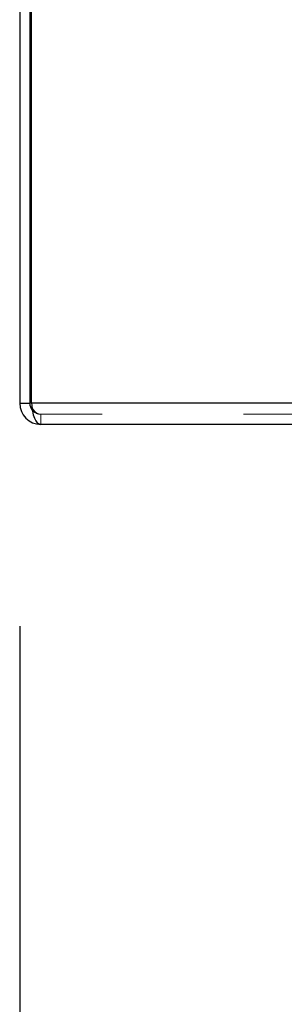
# Model space of a CAD drawing. Units: millimetres. Extents: x 0 to 420, y 0 to 297.
# Drawn here: x 231 to 232, y 80 to 85 of the extents above; entities that cross this region are included whole.
import ezdxf

# ---------------------------------------------------------------- set-up
doc = ezdxf.new("R2010")
doc.units = ezdxf.units.MM
doc.linetypes.add('HIDDEN', pattern=[1.905, 1.27, -0.635])
doc.layers.add('DIMENSIONS', color=7, linetype='Continuous')
doc.styles.add('SLDTEXTSTYLE0', font='TXT', dxfattribs={"width": 0.7})
doc.dimstyles.new('SLDDIMSTYLE0', dxfattribs={"dimtxt": 3.694289, "dimasz": 3.556, "dimexe": 0, "dimexo": 0.0625, "dimgap": 0.923572, "dimtad": 1, "dimdec": 0, "dimlfac": 20, "dimrnd": 1e-09, "dimzin": 12, "dimdsep": 46, "dimtxsty": 'SLDTEXTSTYLE0', "dimblk1": 'CLOSED', "dimblk2": 'CLOSED', "dimsah": 1, "dimcen": 0.09, "dimadec": 0, "dimazin": 3, "dimtfac": 1, "dimtdec": 0, "dimtofl": 0, "dimtmove": 0, "dimatfit": 3, "dimldrblk": 'CLOSED', "dimfxl": 0, "dimfrac": 2, "dimtolj": 1, "dimtzin": 12, "dimarcsym": 0})

# ---------------------------------------------------------------- blocks, each defined once
blk = doc.blocks.new('_CLOSED')
at = {"color": 0, "linetype": 'ByBlock', "lineweight": -2}
for p, q in [((-1, 0.166667), (0, 0)), ((-1, 0.166667), (-1, -0.166667)), ((0, 0), (-1, -0.166667)), ((0, 0), (-1, 0))]:
    blk.add_line(p, q, dxfattribs=at)
blk = doc.blocks.new('_D_6')
at = {"layer": 'DIMENSIONS'}
for p, q in [((230.5715, 82.1932), (230.5715, 69.7532)), ((240.5615, 82.1932), (240.5615, 69.7532)), ((245.8029, 79.7431), (244.9136, 79.7431)), ((244.9136, 79.7431), (244.9136, 75.2266)), ((251.1926, 79.7431), (252.0819, 79.7431)), ((252.0819, 79.7431), (252.0819, 75.2266)), ((244.9136, 75.2266), (245.8029, 75.2266)), ((252.0819, 75.2266), (251.1926, 75.2266)), ((230.5715, 70.7532), (240.5615, 70.7532)), ((240.5615, 70.7532), (254.0491, 70.7532))]:
    blk.add_line(p, q, dxfattribs=at)
at = {"layer": 'DIMENSIONS', "xscale": 3.556, "yscale": 3.556, "rotation": 180.0000000000001}
blk.add_blockref('_CLOSED', (230.5715, 70.7532), dxfattribs=at)
at = {"layer": 'DIMENSIONS', "xscale": 3.556, "yscale": 3.556}
blk.add_blockref('_CLOSED', (240.5615, 70.7532), dxfattribs=at)
at = {"layer": 'DIMENSIONS', "char_height": 2.91042, "attachment_point": 1, "style": 'SLDTEXTSTYLE0'}
for s, insert in [('7.9', (245.8029, 78.9783)), ('200', (245.264, 74.5049))]:
    blk.add_mtext(s, dxfattribs=dict(at, insert=insert))

msp = doc.modelspace()

# ---------------------------------------------------------------- linework, layer by layer
at = {"color": 7, "linetype": 'Continuous', "lineweight": 25}
for p, q in [((230.5715, 85.0032), (230.5715, 83.1932)), ((230.6165, 85.0032), (230.6165, 83.1932)), ((230.6253, 83.1932), (230.6253, 85.0032)), ((230.5715, 83.1932), (230.6165, 83.1932)), ((240.5076, 83.1932), (230.6253, 83.1932)), ((240.4665, 83.0982), (230.6665, 83.0982))]:
    msp.add_line(p, q, dxfattribs=at)
at = {"color": 7, "linetype": 'HIDDEN', "lineweight": 18}
for p, q in [((230.5715, 83.1932), (230.6165, 83.1932)), ((240.5076, 83.1932), (230.6253, 83.1932)), ((230.6665, 83.0982), (230.6665, 83.1431)), ((240.4665, 83.1431), (230.6665, 83.1431))]:
    msp.add_line(p, q, dxfattribs=at)
at = {"color": 7, "linetype": 'Continuous', "lineweight": 25}
for radius, end in [(0.095, 270), (0.05, 219.0438)]:
    msp.add_arc((230.6665, 83.1932), radius, 180, end, dxfattribs=at)
at = {"color": 7, "linetype": 'HIDDEN', "lineweight": 18}
msp.add_arc((230.6665, 83.1932), 0.05, 219.0438, 270, dxfattribs=at)
at = {"color": 7, "linetype": 'Continuous', "lineweight": 25}
msp.add_ellipse((230.6665, 83.1932), major_axis=(0, 0.095), ratio=0.433275, start_param=1.570796, end_param=3.141593, dxfattribs=at)
at = {"color": 7, "linetype": 'HIDDEN', "lineweight": 18}
msp.add_ellipse((230.6665, 83.1932), major_axis=(0, 0.05), ratio=0.823223, start_param=1.570796, end_param=3.141593, dxfattribs=at)

# ---------------------------------------------------------------- dimensions: what is measured, and where the dimension line sits
at = {"layer": 'DIMENSIONS'}
dim = msp.add_linear_dim(base=(240.5615, 70.7532), p1=(230.5715, 83.1932), p2=(240.5615, 83.1932), dimstyle='SLDDIMSTYLE0', dxfattribs=at)
dim.commit()
dim.dimension.update_dxf_attribs({"geometry": '_D_6', "text_midpoint": (248.4978, 70.7532), "dimtype": 160})

doc.saveas('drawing.dxf')
